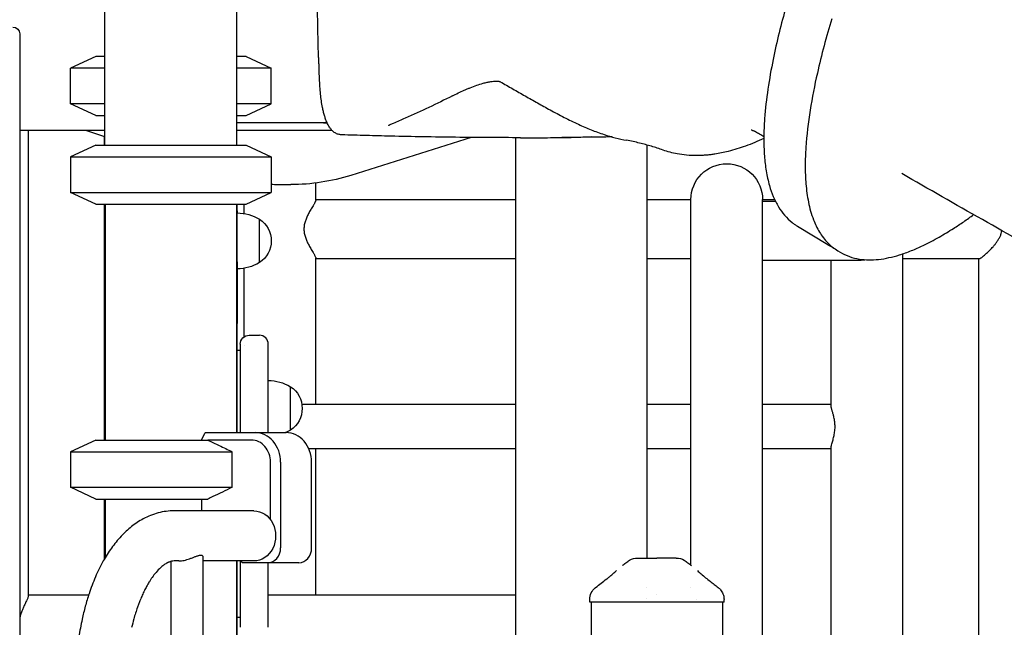
# Model space of a CAD drawing. Units: millimetres. Extents: x 0 to 59400, y 0 to 21000.
# Drawn here: x 50718 to 51385, y 6365 to 6777 of the extents above; entities that cross this region are included whole.
import ezdxf

# ---------------------------------------------------------------- set-up
doc = ezdxf.new("R2010")
doc.units = ezdxf.units.MM
doc.header["$LTSCALE"] = 15
doc.layers.add('P001', color=131, linetype='Continuous')

msp = doc.modelspace()

# ---------------------------------------------------------------- linework, layer by layer
at = {"layer": 'P001', "extrusion": (2.96632e-13, 0, -1)}
for p, q in [((50775.54, 6781.83, 0), (50775.54, 6691.83, 0)), ((50865.04, 6781.83, 0), (50865.04, 6691.83, 0)), ((50718.04, 6767.23, 0), (50718.04, 5990.58, 0)), ((50769.54, 6751.83, 0), (50752.54, 6743.9, 0)), ((50871.54, 6751.83, 0), (50888.54, 6743.9, 0)), ((50752.54, 6719.76, 0), (50752.54, 6743.9, 0)), ((50888.54, 6719.76, 0), (50888.54, 6743.9, 0)), ((50769.54, 6711.83, 0), (50752.54, 6719.76, 0)), ((50871.54, 6711.83, 0), (50888.54, 6719.76, 0)), ((50718.04, 6701.83, 0), (50775.54, 6701.83, 0)), ((50723.87, 6701.83, 0), (50723.87, 6386.3, 0)), ((50762.59, 6701.83, 0), (50775.54, 6697.65, 0)), ((50924.05, 6706.83, 0), (50865.04, 6706.83, 0)), ((50865.04, 6701.83, 0), (50929.65, 6701.83, 0)), ((50924.05, 6706.83, 0), (50926.46, 6706.83, 0)), ((50775.19, 6697.76, 0), (50775.19, 6691.83, 0)), ((51024.04, 6696.97, 0), (50942.45, 6671.28, 0)), ((51054.16, 6696.83, 0), (51054.16, 6296.78, 0)), ((50769.54, 6691.83, 0), (50752.54, 6683.9, 0)), ((50871.54, 6691.83, 0), (50888.54, 6683.9, 0)), ((51143.16, 6691.91, 0), (51143.16, 6411.83, 0)), ((50752.54, 6683.9, 0), (50752.54, 6659.76, 0)), ((50888.54, 6683.9, 0), (50888.54, 6659.76, 0)), ((50897.79, 6664.99, 0), (50901.9, 6664.99, 0)), ((50918.83, 6654.61, 0), (50918.83, 6666.07, 0)), ((50769.54, 6651.83, 0), (50752.54, 6659.76, 0)), ((50871.54, 6651.83, 0), (50888.54, 6659.76, 0)), ((50918.83, 6654.83, 0), (51054.16, 6654.83, 0)), ((51143.16, 6654.83, 0), (51173, 6654.83, 0)), ((51173, 6407, 0), (51173, 6654.83, 0)), ((51221.6, 6654.83, 0), (51229.77, 6654.83, 0)), ((51221.6, 5919.65, 0), (51221.6, 6654.83, 0)), ((50775.19, 6651.83, 0), (50775.19, 6491.83, 0)), ((50776.04, 6651.83, 0), (50776.04, 6491.83, 0)), ((50865.04, 6651.83, 0), (50865.04, 6496.83, 0)), ((50865.54, 6645.83, 0), (50865.54, 6651.83, 0)), ((50870.23, 6645.39, 0), (50870.23, 6651.83, 0)), ((51221.6, 6653.83, 0), (51230.25, 6653.83, 0)), ((51265.93, 6624.2, 0), (51245.34, 6636.7, 0)), ((50918.83, 6515.83, 0), (50918.83, 6615.05, 0)), ((50918.83, 6614.83, 0), (51054.16, 6614.83, 0)), ((51143.16, 6614.83, 0), (51173, 6614.83, 0)), ((51272.52, 6620.2, 0), (51274.16, 6619.2, 0)), ((51316.64, 5919.89, 0), (51316.64, 6618.09, 0)), ((51316.64, 6614.83, 0), (51368.38, 6614.83, 0)), ((51367.96, 6614.83, 0), (51367.96, 5982.83, 0)), ((50870.23, 6561.83, 0), (50870.23, 6608.28, 0)), ((51221.6, 6613.83, 0), (51287.71, 6613.83, 0)), ((51268.04, 6515.1, 0), (51268.04, 6613.83, 0)), ((50865.54, 6496.83, 0), (50865.54, 6570.93, 0)), ((50873.54, 6562.83, 0), (50880.54, 6562.83, 0)), ((50867.54, 6556.83, 0), (50867.54, 6556.82, 0)), ((50870.23, 6556.16, 0), (50870.23, 6556.16, 0)), ((50886.54, 6556.82, 0), (50886.54, 6556.83, 0)), ((50865.54, 6552.83, 0), (50867.54, 6552.83, 0)), ((51054.16, 6515.83, 0), (50909.36, 6515.83, 0)), ((51173, 6515.83, 0), (51143.16, 6515.83, 0)), ((51268.04, 6515.83, 0), (51221.6, 6515.83, 0)), ((50841.32, 6491.83, 0), (50843.6, 6496.4, 0)), ((50844.02, 6496.83, 0), (50877.59, 6496.83, 0)), ((50877.59, 6496.83, 0), (50898.59, 6496.83, 0)), ((50769.54, 6491.83, 0), (50752.54, 6483.9, 0)), ((50875.09, 6491.83, 0), (50845.54, 6491.83, 0)), ((50752.54, 6483.9, 0), (50752.54, 6459.76, 0)), ((50861.96, 6459.76, 0), (50861.96, 6483.9, 0)), ((51054.16, 6485.83, 0), (50914.06, 6485.83, 0)), ((50918.83, 6386.83, 0), (50918.83, 6485.83, 0)), ((51173, 6485.83, 0), (51143.16, 6485.83, 0)), ((51268.04, 6485.83, 0), (51221.6, 6485.83, 0)), ((51268.04, 6048.83, 0), (51268.04, 6486.56, 0)), ((50888.08, 6437.79, 0), (50888.08, 6476.83, 0)), ((50894.91, 6476.83, 0), (50894.91, 6418.63, 0)), ((50915.91, 6418.63, 0), (50915.91, 6476.83, 0)), ((50769.54, 6451.83, 0), (50752.54, 6459.76, 0)), ((50775.19, 6451.83, 0), (50775.19, 6410.62, 0)), ((50775.54, 6451.83, 0), (50775.54, 6411.22, 0)), ((50776.04, 6451.83, 0), (50776.04, 6412.07, 0)), ((50841.32, 6451.83, 0), (50841.32, 6443.83, 0)), ((50876.82, 6443.83, 0), (50822.82, 6443.83, 0)), ((50820.47, 6409.5, 0), (50820.47, 5644.17, 0)), ((50825.9, 6409.83, 0), (50822.82, 6409.83, 0)), ((50842.17, 6412.66, 0), (50842.17, 5641, 0)), ((50876.82, 6409.83, 0), (50842.17, 6409.83, 0)), ((50865.04, 6409.83, 0), (50865.04, 5914.31, 0)), ((50865.54, 5915.89, 0), (50865.54, 6409.83, 0)), ((50868.93, 6408.63, 0), (50868.33, 6409.83, 0)), ((50886.25, 6408.63, 0), (50868.93, 6408.63, 0)), ((50907.25, 6408.63, 0), (50886.25, 6408.63, 0)), ((51143.16, 6391.86, 0), (51143.16, 6391.83, 0)), ((51173, 6391.83, 0), (51173, 6391.85, 0)), ((50723.87, 6386.83, 0), (50764.81, 6386.83, 0)), ((50886.54, 6386.83, 0), (51054.16, 6386.83, 0)), ((51104.46, 6381.83, 0), (51104.46, 6383.8, 0)), ((51105.46, 6381.83, 0), (51105.46, 6291.83, 0)), ((51143.16, 6384.39, 0), (51143.16, 6384.39, 0)), ((51149.81, 6386.83, 0), (51149.81, 6386.83, 0)), ((51194.46, 6381.83, 0), (51194.46, 6291.83, 0)), ((51195.46, 6381.83, 0), (51195.46, 6383.8, 0)), ((50865.54, 6371.81, 0), (50867.54, 6371.81, 0)), ((50867.54, 6371.8, 0), (50867.54, 6370.58, 0)), ((50886.54, 6370.58, 0), (50886.54, 6371.8, 0))]:
    msp.add_line(p, q, dxfattribs=at)
at = {"layer": 'P001'}
for p, q in [((50775.54, 6751.83, 0), (50769.54, 6751.83, 0)), ((50871.54, 6751.83, 0), (50865.04, 6751.83, 0)), ((50775.54, 6743.9, 0), (50752.54, 6743.9, 0)), ((50888.54, 6743.9, 0), (50865.04, 6743.9, 0)), ((50775.54, 6719.76, 0), (50752.54, 6719.76, 0)), ((50888.54, 6719.76, 0), (50865.04, 6719.76, 0)), ((50769.54, 6711.83, 0), (50775.54, 6711.83, 0)), ((50865.04, 6711.83, 0), (50871.54, 6711.83, 0)), ((50769.54, 6691.83, 0), (50871.54, 6691.83, 0)), ((50752.54, 6683.9, 0), (50888.54, 6683.9, 0)), ((50752.54, 6659.76, 0), (50888.54, 6659.76, 0)), ((50769.54, 6651.83, 0), (50871.54, 6651.83, 0)), ((50865.54, 6612.67, 0), (50865.54, 6645.83, 0)), ((50880.54, 6612.13, 0), (50880.54, 6641.53, 0)), ((50865.54, 6612.67, 0), (50865.54, 6570.93, 0)), ((50867.54, 6556.82, 0), (50867.54, 6551.32, 0)), ((50886.54, 6551.32, 0), (50886.54, 6556.82, 0)), ((50867.54, 6551.32, 0), (50867.54, 6496.83, 0)), ((50886.54, 6496.83, 0), (50886.54, 6551.32, 0)), ((50901.54, 6498.6, 0), (50901.54, 6527.99, 0)), ((50769.54, 6491.83, 0), (50845.54, 6491.83, 0)), ((50752.54, 6483.9, 0), (50861.96, 6483.9, 0)), ((50752.54, 6459.76, 0), (50861.96, 6459.76, 0)), ((50769.54, 6451.83, 0), (50845.54, 6451.83, 0)), ((50867.54, 6409.83, 0), (50867.54, 6389.15, 0)), ((50886.54, 6389.15, 0), (50886.54, 6408.63, 0)), ((50867.54, 6389.15, 0), (50867.54, 6371.8, 0)), ((50886.54, 6371.8, 0), (50886.54, 6389.15, 0)), ((51195.46, 6381.83, 0), (51104.46, 6381.83, 0)), ((50867.54, 6370.58, 0), (50867.54, 6364.84, 0)), ((50886.54, 6364.84, 0), (50886.54, 6370.58, 0))]:
    msp.add_line(p, q, dxfattribs=at)
at = {"layer": 'P001', "elevation": 0}
for points in [[(50920.6, 6753.18, -0.008952), (50920.34, 6761.14, 0.001495), (50920.21, 6769.11, -0.002464), (50918.75, 6865.24, -0.001327), (50918.02, 6961.37, -0.001291), (50917.65, 7117.39, -0.000383), (50917.8, 7273.42, 0.001767), (50917.64, 7365.39, -0.000841), (50917.3, 7457.36, -0.002141), (50917.52, 7549.2, -0.00478), (50919, 7641.02)], [(51237.6, 6785.8, 0.019342), (51228.75, 6749.78, 0.013102), (51225.2, 6729.82, 0.019658), (51222.97, 6709.69, 0.015034), (51222.44, 6697.02, 0.02165), (51222.85, 6684.35, 0.020714), (51224.04, 6674.25, 0.030706), (51226.25, 6664.35, 0.028285), (51228.85, 6656.94, 0.038092), (51232.4, 6649.95, 0.039486), (51236.53, 6644.23, 0.047865), (51241.59, 6639.32, 0.016057), (51243.42, 6637.95, 0.016324), (51245.34, 6636.7)], [(51268.48, 6777.43, 0.017998), (51258.72, 6740.61, 0.014998), (51253.82, 6715.56, 0.024664), (51250.92, 6690.22, 0.015123), (51250.49, 6677.82, 0.02189), (51250.98, 6665.44, 0.02689), (51252.68, 6653.13, 0.04456), (51256.1, 6641.22, 0.042082), (51260.18, 6632.86, 0.059656), (51265.83, 6625.52, 0.030266), (51269.01, 6622.65, 0.032146), (51272.52, 6620.2)], [(50934.52, 6698.97, -0.068561), (50932.3, 6699.79, -0.059504), (50930.36, 6701.14, -0.040069), (50929.06, 6702.5, -0.028024), (50927.96, 6704.03, -0.021199), (50927.12, 6705.47, -0.01593), (50926.39, 6706.98, -0.020436), (50925.41, 6709.42, -0.013792), (50924.61, 6711.92, -0.012429), (50923.9, 6714.59, -0.009411), (50923.31, 6717.28, -0.013622), (50922.54, 6721.78, -0.009695), (50921.98, 6726.31, -0.009605), (50921.54, 6731.54, -0.006), (50921.26, 6736.77, -0.00254), (50921.11, 6740.82, 0.000811), (50920.98, 6744.88, 0.001754), (50920.87, 6747.82, 0.002822), (50920.73, 6750.77, 0.001274), (50920.66, 6751.97, -0.001928), (50920.6, 6753.18)], [(51011.35, 6725.16, -0.006669), (51015.34, 6727.13, -0.007373), (51019.38, 6728.99, -0.003982), (51021.44, 6729.87, -0.004444), (51023.5, 6730.72, -0.010362), (51027.83, 6732.35, -0.017042), (51032.23, 6733.74, -0.011853), (51034.83, 6734.4, -0.017848), (51037.46, 6734.91, -0.013704), (51039.1, 6735.11, -0.020898), (51040.74, 6735.2, -0.018182), (51041.8, 6735.18, -0.032651), (51042.85, 6735.05, -0.008748), (51043.07, 6735, -0.011843), (51043.29, 6734.95, -0.0173), (51043.55, 6734.87, -0.043256), (51043.79, 6734.75)], [(51043.79, 6734.75, -0.00149), (51052.23, 6729.97, 0.000158), (51060.66, 6725.16, 0.001226), (51069.1, 6720.36, 0.003812), (51077.6, 6715.66, 0.006057), (51087.13, 6710.62, 0.010788), (51096.82, 6705.91, 0.011615), (51105.38, 6702.21, 0.016341), (51114.13, 6699, 0.015896), (51121.73, 6696.76, 0.019211), (51129.47, 6695.05)], [(51011.35, 6725.16, -0.007365), (50995.44, 6717.35, -0.006651), (50979.33, 6709.99, -0.0013), (50975.27, 6708.22, -0.003461), (50971.2, 6706.48)], [(50971.2, 6706.48, 0.006982), (50970.06, 6705.98, 0.012749), (50968.94, 6705.44, 0.005788), (50968.55, 6705.24, 0.018356), (50968.16, 6705.01, 0.003883), (50968.11, 6704.98, 0.010572), (50968.06, 6704.94), (50968.06, 6704.94)], [(51216.78, 6700.85, 0.026342), (51216.35, 6701.08, 0.013608), (51215.91, 6701.27, 0.018439), (51215.08, 6701.57, 0.01229), (51214.24, 6701.82), (51213.93, 6701.9)], [(51057.56, 6696.83, -0.002854), (51013.56, 6697.08, -0.002988), (50969.57, 6697.85, -0.000961), (50952.97, 6698.27, -0.000567), (50936.37, 6698.74, -0.023597), (50935.44, 6698.81, -0.023395), (50934.52, 6698.97)], [(51073.73, 6696.83, 0.005553), (51089.78, 6697.01, 0.005505), (51105.82, 6697.54)], [(51119.61, 6697.33, -0.001227), (51102.58, 6697.09, -0.00116), (51085.54, 6696.93)], [(51154.18, 6688.41, 0.01325), (51146.26, 6691, 0.012469), (51138.22, 6693.18, 0.007315), (51133.86, 6694.18, 0.007978), (51129.47, 6695.05)], [(51222.45, 6696.19, -0.009713), (51216.26, 6693.5, -0.011572), (51209.96, 6691.08, -0.011293), (51204.22, 6689.17, -0.013323), (51198.39, 6687.54, -0.011031), (51193.81, 6686.5, -0.012338), (51189.17, 6685.67, -0.007515), (51186.46, 6685.3, -0.008003), (51183.73, 6685.01, -0.002687), (51182.83, 6684.93, -0.002741), (51181.93, 6684.87, -0.008285), (51179.26, 6684.73, -0.008762), (51176.58, 6684.68)], [(51222.46, 6697.4, -0.000024), (51219.62, 6699.12, -0.000025), (51216.78, 6700.85)], [(51154.18, 6688.41, -0.000006), (51154.18, 6688.41, -0.000006), (51154.18, 6688.41)], [(51176.58, 6684.68, -0.02211), (51170.13, 6684.97, -0.024029), (51163.73, 6685.85, -0.019138), (51158.91, 6686.94, -0.020425), (51154.18, 6688.41)], [(50942.45, 6671.28, -0.037575), (50922.42, 6666.59, -0.038733), (50901.9, 6664.99)], [(51942.81, 6306.45, 0.006762), (51910.91, 6328.87, 0.005098), (51878.49, 6350.53, 0.005498), (51838.95, 6375.75, 0.003644), (51798.96, 6400.24, 0.005541), (51721.16, 6445.95, 0.002659), (51642.62, 6490.37, 0.001855), (51534.07, 6550.49, -0.001431), (51425.47, 6610.51, -0.001611), (51370.61, 6641.26, -0.002559), (51316.02, 6672.47)], [(50888.54, 6665.32, 0.008687), (50893.16, 6665.07, 0.008701), (50897.79, 6664.99)], [(50918.83, 6654.61, -0.068732), (50918.8, 6654.37, -0.017768), (50918.72, 6654.14, -0.022866), (50918.55, 6653.72, -0.00773), (50918.35, 6653.3, -0.007837), (50918.07, 6652.76, -0.003975), (50917.77, 6652.23, -0.004116), (50917.32, 6651.43, -0.000929), (50916.86, 6650.65, 0.001056), (50915.32, 6648.02, 0.011437), (50913.85, 6645.35, 0.014694), (50912.65, 6642.9, 0.025865), (50911.67, 6640.37, 0.034512), (50910.97, 6637.63, 0.045472), (50910.71, 6634.83, 0.045472), (50910.97, 6632.03, 0.034512), (50911.67, 6629.3, 0.025865), (50912.65, 6626.76, 0.014694), (50913.85, 6624.31, 0.011437), (50915.32, 6621.64, 0.001056), (50916.86, 6619.02, -0.000929), (50917.32, 6618.23, -0.004116), (50917.77, 6617.44, -0.005342), (50918.19, 6616.68, -0.017613), (50918.57, 6615.91, -0.006962), (50918.65, 6615.72, -0.012488), (50918.72, 6615.52, -0.017768), (50918.8, 6615.29, -0.068732), (50918.83, 6615.05)], [(51274.16, 6619.2, 0.052482), (51280.49, 6616.21, 0.045477), (51287.29, 6614.51, 0.036655), (51293.68, 6614, 0.028311), (51300.09, 6614.31, 0.027876), (51307.29, 6615.48, 0.020851), (51314.35, 6617.35, 0.020784), (51322.48, 6620.25, 0.015317), (51330.38, 6623.72, 0.009762), (51335.88, 6626.48, 0.008148), (51341.29, 6629.43, 0.006974), (51346.21, 6632.32, 0.006033), (51351.06, 6635.34, 0.008013), (51357.93, 6639.88, 0.006701), (51364.66, 6644.63)], [(51368.38, 6614.83, 0.06605), (51368.62, 6614.86, 0.025331), (51368.85, 6614.94, 0.027192), (51369.18, 6615.08, 0.013506), (51369.49, 6615.26, 0.02022), (51370.14, 6615.67, 0.009653), (51370.76, 6616.12, 0.016243), (51372.14, 6617.24, 0.008718), (51373.46, 6618.42, 0.013366), (51375.7, 6620.61, 0.013401), (51377.82, 6622.92, 0.010031), (51379.16, 6624.51, 0.014031), (51380.41, 6626.17, 0.016955), (51381.58, 6627.93, 0.027397), (51382.59, 6629.79, 0.034647), (51383.36, 6631.76, 0.050214), (51383.79, 6633.82)], [(51265.93, 6624.2, 0.013806), (51267.63, 6623.23, 0.013673), (51269.38, 6622.36)], [(51287.71, 6613.83, 0.020667), (51289.32, 6613.9, 0.019457), (51290.91, 6614.09)], [(51270.72, 6500.83, 0.031608), (51270.51, 6504.1, 0.023545), (51269.95, 6507.33, 0.011757), (51269.43, 6509.39, 0.002798), (51268.86, 6511.44, -0.001201), (51268.6, 6512.34, -0.006263), (51268.36, 6513.24, -0.007248), (51268.19, 6513.95, -0.024272), (51268.07, 6514.66, -0.011543), (51268.05, 6514.88, -0.019245), (51268.04, 6515.1)], [(51268.04, 6486.56, -0.039073), (51268.08, 6487.11, -0.012436), (51268.18, 6487.65, -0.006827), (51268.27, 6488.04, -0.003985), (51268.36, 6488.42, -0.008381), (51268.75, 6489.85, 0.001769), (51269.16, 6491.27, 0.011238), (51269.91, 6494.18, 0.023344), (51270.46, 6497.15, 0.016401), (51270.65, 6498.98, 0.017864), (51270.72, 6500.83)], [(50845.54, 6491.83, -0.002352), (50849.45, 6490, -0.001731), (50853.34, 6488.13, -0.001658), (50857.66, 6486.03, -0.001229), (50861.96, 6483.9)], [(50861.96, 6459.76, -0.001907), (50855.46, 6456.56, -0.003055), (50848.94, 6453.43, -0.000935), (50847.24, 6452.63, -0.001073), (50845.54, 6451.83)], [(50822.82, 6443.83, 0.065295), (50811.98, 6442.41, 0.058113), (50801.79, 6438.38, 0.045807), (50793.8, 6433.09, 0.036088), (50786.76, 6426.55, 0.033754), (50780.25, 6418.55, 0.026155), (50774.73, 6409.81, 0.026448), (50769.38, 6398.96, 0.020898), (50765.08, 6387.65, 0.014192), (50762.5, 6379.09, 0.012559), (50760.38, 6370.4, 0.008326), (50759.16, 6364.35, 0.007852), (50758.15, 6358.26, 0.012641), (50756.87, 6348.1, 0.012019), (50756.11, 6337.89, 0.006416), (50755.89, 6332.36, 0.006373), (50755.82, 6326.83)], [(50822.82, 6409.83, 0.051628), (50821.04, 6409.65, 0.045094), (50819.32, 6409.12, 0.00945), (50818.9, 6408.94, 0.008259), (50818.49, 6408.75, 0.008516), (50818.04, 6408.52, 0.007309), (50817.6, 6408.27, 0.032167), (50815.48, 6406.87, 0.022948), (50813.53, 6405.24, 0.031621), (50810.47, 6402.07, 0.022445), (50807.77, 6398.58, 0.008797), (50806.7, 6396.99, 0.007605), (50805.67, 6395.36, 0.011621), (50804.07, 6392.6, 0.00987), (50802.6, 6389.78, 0.01021), (50801.09, 6386.6, 0.009142), (50799.71, 6383.36, 0.006424), (50798.76, 6380.92, 0.005841), (50797.87, 6378.46, 0.00881), (50796.57, 6374.51, 0.007927), (50795.4, 6370.51, 0.010851), (50793.94, 6364.71, 0.00989)], [(50825.9, 6409.83, 0.031339), (50827.68, 6409.94, 0.021136), (50829.43, 6410.24, 0.019391), (50831.3, 6410.72, 0.011754), (50833.14, 6411.31, 0.009721), (50835.07, 6412.02, -0.002913), (50836.99, 6412.76, -0.004191), (50837.84, 6413.07, -0.011254), (50838.71, 6413.36, -0.016024), (50839.56, 6413.6, -0.04001), (50840.44, 6413.73, -0.008552), (50840.58, 6413.74, -0.010406), (50840.72, 6413.74)], [(50840.72, 6413.74, -0.030399), (50841.07, 6413.72, -0.04884), (50841.42, 6413.65, -0.10031), (50841.86, 6413.4, -0.138877), (50842.13, 6412.98, -0.041359), (50842.16, 6412.83, -0.035249), (50842.17, 6412.66)], [(51126.56, 6406.71, -0.013643), (51128.95, 6408.56, -0.015721), (51131.45, 6410.26)], [(51131.45, 6410.26, 0.000182), (51131.45, 6410.26, 0.000182), (51131.45, 6410.26)], [(51136.83, 6411.83, -0.000037), (51136.83, 6411.83, -0.000037), (51136.83, 6411.83)], [(51136.83, 6411.83), (51139.5, 6411.83), (51139.6, 6411.83), (51139.74, 6411.83, 0.000001), (51140.16, 6411.83), (51141.32, 6411.83), (51142.61, 6411.83), (51146.06, 6411.83), (51146.09, 6411.83, -0.000002), (51146.09, 6411.83, -0.000001), (51146.1, 6411.83), (51146.12, 6411.83), (51146.21, 6411.83, 0.000003), (51146.68, 6411.83, 0.000001), (51147.15, 6411.83), (51147.97, 6411.83), (51149.96, 6411.83)], [(51163.1, 6411.83), (51161.82, 6411.83, 0.000001), (51161.31, 6411.83, -0.000001), (51160.79, 6411.83, -0.000003), (51160.6, 6411.83, 0.000002), (51160.41, 6411.83), (51157.61, 6411.83), (51157.3, 6411.83), (51155.95, 6411.83), (51154.63, 6411.83), (51154.13, 6411.83), (51153.95, 6411.83), (51153.82, 6411.83), (51149.96, 6411.83)], [(51163.1, 6411.83, -0.000037), (51163.1, 6411.83, -0.000037), (51163.1, 6411.83)], [(51168.47, 6410.26, -0.00018), (51168.48, 6410.26, -0.00018), (51168.48, 6410.26)], [(51168.48, 6410.26, -0.015718), (51170.98, 6408.56, -0.013641), (51173.37, 6406.71)], [(51108.46, 6391.87, 0.001734), (51112.21, 6394.75, 0.003755), (51115.92, 6397.66, 0.00119), (51116.84, 6398.4, 0.001613), (51117.75, 6399.14, 0.004499), (51119.83, 6400.87, 0.010185), (51121.86, 6402.66, 0.002376), (51122.21, 6402.98, 0.002892), (51122.55, 6403.3)], [(51177.38, 6403.3, 0.009262), (51178.64, 6402.14, 0.004875), (51179.93, 6401.02, 0.007759), (51182.98, 6398.49, 0.003066), (51186.08, 6396.02, 0.002046), (51188.77, 6393.94, 0.001227), (51191.46, 6391.87)], [(51104.46, 6383.8, -0.112348), (51105.45, 6388.13, -0.110378), (51108.2, 6391.62, -0.004706), (51108.34, 6391.73, -0.004842), (51108.48, 6391.84)], [(51108.48, 6391.84, -0.073428), (51108.48, 6391.84, -0.013998), (51108.49, 6391.84)], [(51191.44, 6391.84, -0.014362), (51191.44, 6391.84, -0.071832), (51191.44, 6391.84)], [(51191.44, 6391.84, -0.029561), (51192.33, 6391.09, -0.02806), (51193.13, 6390.23, -0.080776), (51194.77, 6387.46, -0.080391), (51195.45, 6384.3, -0.006389), (51195.46, 6384.05, -0.00654), (51195.46, 6383.8)], [(50723.87, 6386.29, -0.047585), (50723.84, 6385.96, -0.017719), (50723.77, 6385.64, -0.0187), (50723.63, 6385.16, -0.008847), (50723.46, 6384.69, -0.013313), (50723.04, 6383.68, -0.003616), (50722.59, 6382.69, -0.002598), (50721.45, 6380.27, 0.008465), (50720.35, 6377.83, 0.004978), (50719.9, 6376.76, 0.006595), (50719.47, 6375.68, 0.017192), (50718.65, 6373.29, 0.0253), (50718.04, 6370.83)], [(51104.46, 6383.8, -0.000223), (51104.46, 6383.8, -0.000223), (51104.46, 6383.8)], [(51195.46, 6383.8, -0.000627), (51195.46, 6383.8, -0.000627), (51195.46, 6383.8)]]:
    msp.add_lwpolyline(points, format="xyb", dxfattribs=at)
for points in [[(51057.56, 6696.83), (51073.73, 6696.83)], [(51316.02, 6672.47), (51316.02, 6672.47)], [(51176.93, 6383.7), (51176.93, 6383.7)]]:
    msp.add_lwpolyline(points, dxfattribs=at)
at = {"layer": 'P001', "extrusion": (2.96632e-13, 0, -1)}
for centre, radius, start, end in [((-50713.44, 6767.23, 0), 4.6, 90.31087, 180), ((-51197.3, 6654.83, 0), 24.3, 0, 180), ((-50859.54, 6645.83, 0), 6, 156.44281, 180), ((-50865.05, 6615.84, 0), 30, 90.93162, 121.08165), ((-50871.04, 6626.83, 0), 17.5, 122.87835, 237.12165), ((-50865.05, 6637.83, 0), 30, 238.91835, 269.06838), ((-50886.05, 6502.3, 0), 30, 90.93162, 121.08165), ((-50892.04, 6513.3, 0), 17.5, 122.87835, 237.12165), ((-50886.05, 6524.29, 0), 30, 238.91835, 246.25787), ((-51136.83, 6401.83, 0), 10, 57.48595, 89.98806), ((-51163.1, 6401.83, 0), 10, 90.01194, 122.51458)]:
    msp.add_arc(centre, radius, start, end, dxfattribs=at)
at = {"layer": 'P001', "extrusion": (0, 0, -1)}
for centre, major_axis, ratio, start_param, end_param in [((50924.05, 6711.43, 0), (0, 4.6), 0.951057, 2.628809, 3.141593), ((50873.54, 6556.83, 0), (0, -6), 0.999849, 1.570796, 3.141593), ((50820.54, 6517.83, 0), (-38.54, -38.54), 0.57735, 4.680246, 4.691242), ((50876.82, 6426.83, 0), (0, 17), 0.866025, 0, 3.141593)]:
    msp.add_ellipse(centre, major_axis=major_axis, ratio=ratio, start_param=start_param, end_param=end_param, dxfattribs=at)
at = {"layer": 'P001'}
for centre, major_axis, ratio, start_param, end_param in [((50880.54, 6556.83, 0), (0, -6), 0.999849, 1.570796, 3.141593), ((50877.59, 6476.83, 0), (0, -20), 0.866025, 1.570796, 3.141593), ((50898.59, 6476.83, 0), (0, -20), 0.866025, 1.570796, 3.141593), ((50875.09, 6476.83, 0), (0, -15), 0.866025, 1.570796, 3.141593), ((50886.25, 6418.63, 0), (0, -10), 0.866025, 0, 1.570796), ((50907.25, 6418.63, 0), (0, -10), 0.866025, 0, 1.570796)]:
    msp.add_ellipse(centre, major_axis=major_axis, ratio=ratio, start_param=start_param, end_param=end_param, dxfattribs=at)

doc.saveas('drawing.dxf')
